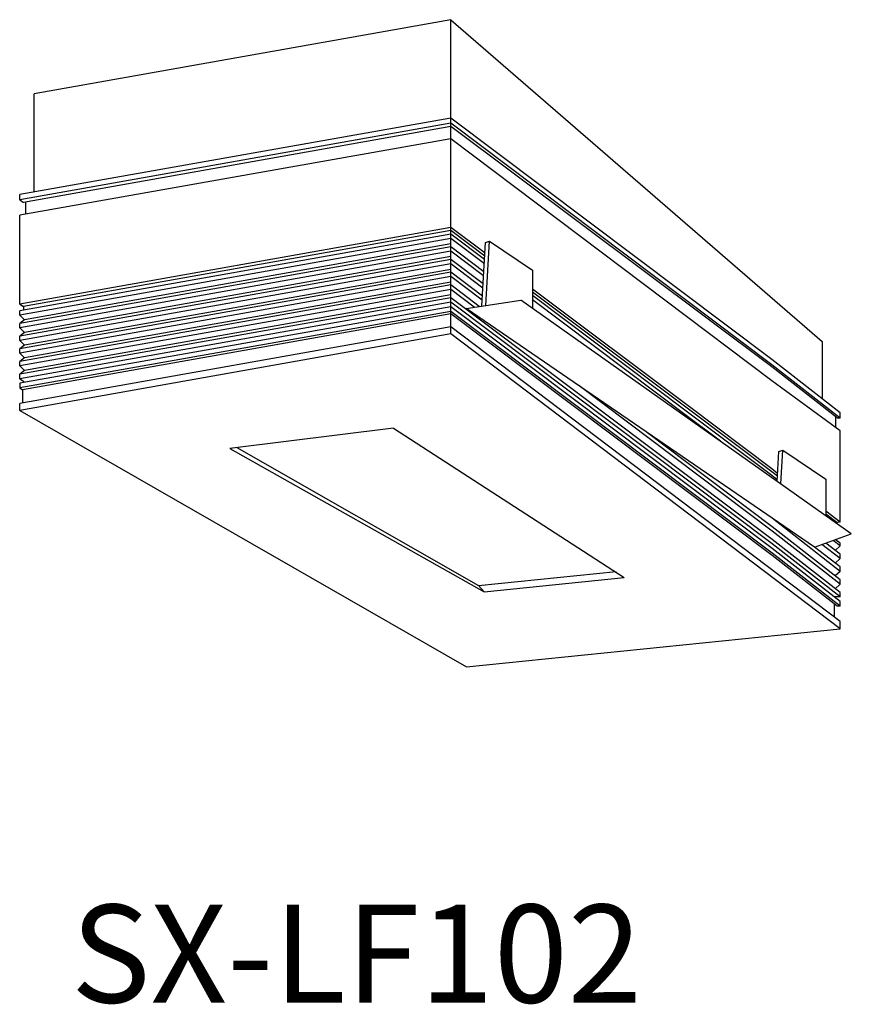
# Model space of a CAD drawing. Extents: x -974 to 67608, y -34672 to 667.
import ezdxf

# ---------------------------------------------------------------- set-up
doc = ezdxf.new("R2010")
doc.units = 0
doc.header["$LTSCALE"] = 5
doc.header["$MEASUREMENT"] = 0
for name, color, linetype in [('姿図', 8, 'CONTINUOUS'), ('寸法線', 7, 'CONTINUOUS'), ('文字', 7, 'CONTINUOUS')]:
    doc.layers.add(name, color=color, linetype=linetype)
doc.styles.add('EXTFONT', font='txt.shx', dxfattribs={"height": 2.5, "bigfont": 'extfont'})

msp = doc.modelspace()

# ---------------------------------------------------------------- linework, layer by layer
at = {"layer": '姿図'}
for p, q in [((67551.67, -34554.97), (67552.28, -34554.75)), ((67551.71, -34564.59), (67552.28, -34554.75)), ((67552.28, -34554.75), (67558.86, -34559.19)), ((67551.11, -34564.68), (67551.67, -34554.97)), ((67558.86, -34559.19), (67558.86, -34565.06)), ((67548.68, -34565.05), (67557.07, -34563.79)), ((67607.7, -34599.58), (67557.07, -34563.79)), ((67548.68, -34565.05), (67549.35, -34564.95)), ((67596.34, -34591.55), (67596.61, -34586.97)), ((67596.61, -34586.97), (67597.21, -34586.75)), ((67596.91, -34591.95), (67597.21, -34586.75)), ((67597.21, -34586.75), (67603.8, -34591.19)), ((67603.8, -34591.19), (67603.8, -34596.82)), ((67602.04, -34601.63), (67607.7, -34599.58))]:
    msp.add_line(p, q, dxfattribs=at)
at = {"layer": '寸法線', "color": 8}
for p, q in [((67546.32, -34520.84), (67482.49, -34532.18)), ((67546.32, -34520.84), (67603.23, -34570.14)), ((67546.32, -34568.97), (67546.32, -34520.84)), ((67482.49, -34547.24), (67482.49, -34532.18)), ((67546.32, -34535.9), (67480.28, -34547.63)), ((67595.54, -34572.89), (67546.32, -34535.9)), ((67480.28, -34548.45), (67480.28, -34547.63)), ((67480.28, -34548.45), (67480.86, -34548.83)), ((67481.15, -34548.78), (67481.15, -34550.65)), ((67480.28, -34564.39), (67480.28, -34550.8)), ((67480.28, -34564.39), (67480.86, -34564.78)), ((67480.86, -34564.78), (67480.86, -34565.31)), ((67480.28, -34566.08), (67480.28, -34565.41)), ((67480.28, -34566.08), (67481.01, -34566.79)), ((67481.01, -34566.79), (67480.28, -34567.36)), ((67480.28, -34568.03), (67480.28, -34567.36)), ((67546.32, -34567.86), (67480.28, -34579.6)), ((67480.28, -34568.03), (67481.01, -34568.74)), ((67605.98, -34613), (67546.32, -34567.86)), ((67481.01, -34568.74), (67480.28, -34569.31)), ((67546.32, -34568.97), (67480.28, -34580.7)), ((67480.28, -34569.98), (67480.28, -34569.31)), ((67605.98, -34614.11), (67546.32, -34568.97)), ((67480.28, -34569.98), (67481.01, -34570.69)), ((67481.01, -34570.69), (67480.28, -34571.25)), ((67480.28, -34571.92), (67480.28, -34571.25)), ((67603.23, -34570.14), (67603.23, -34578.89)), ((67480.28, -34571.92), (67481.01, -34572.64)), ((67481.01, -34572.64), (67480.28, -34573.2)), ((67480.28, -34573.87), (67480.28, -34573.2)), ((67480.28, -34573.87), (67481.01, -34574.58)), ((67605.98, -34581.04), (67595.54, -34572.89)), ((67481.01, -34574.58), (67480.28, -34575.15)), ((67480.28, -34575.82), (67480.28, -34575.15)), ((67480.28, -34575.82), (67480.86, -34576.2)), ((67480.28, -34576.53), (67480.28, -34577.24)), ((67480.28, -34577.24), (67480.72, -34577.53)), ((67480.86, -34576.2), (67480.86, -34576.43)), ((67480.72, -34577.53), (67480.72, -34579.52)), ((67480.28, -34580.7), (67480.28, -34579.6)), ((67480.28, -34580.7), (67548.74, -34619.97)), ((67605.98, -34581.85), (67605.56, -34581.85)), ((67605.98, -34581.85), (67605.98, -34581.04)), ((67537.58, -34583.42), (67512.46, -34586.5)), ((67537.58, -34583.42), (67572.9, -34606.26)), ((67605.98, -34589.43), (67605.98, -34583.8)), ((67513.54, -34586.37), (67550.57, -34607.49)), ((67512.46, -34586.5), (67551.47, -34608.46)), ((67605.98, -34597.8), (67605.98, -34589.43)), ((67605.98, -34597.8), (67605.46, -34597.86)), ((67605.46, -34597.86), (67605.46, -34597.89)), ((67605.98, -34601.43), (67605.25, -34602.14)), ((67605.98, -34601.43), (67605.98, -34601.03)), ((67605.98, -34603.38), (67605.98, -34602.71)), ((67605.98, -34603.38), (67605.25, -34604.09)), ((67550.57, -34607.49), (67571.65, -34605.33)), ((67605.98, -34605.33), (67605.25, -34606.04)), ((67605.98, -34605.33), (67605.98, -34604.66)), ((67551.47, -34608.46), (67572.9, -34606.26)), ((67605.98, -34607.28), (67605.25, -34607.99)), ((67605.98, -34607.28), (67605.98, -34606.61)), ((67605.98, -34609.23), (67605.98, -34608.56)), ((67605.05, -34610.29), (67605.05, -34612.28)), ((67605.98, -34609.23), (67605.07, -34609.23)), ((67605.98, -34610.65), (67605.98, -34609.94)), ((67605.98, -34610.65), (67605.51, -34610.65)), ((67605.98, -34614.11), (67605.98, -34613)), ((67548.74, -34619.97), (67605.98, -34614.11))]:
    msp.add_line(p, q, dxfattribs=at)
at = {"layer": '寸法線', "color": 253}
for p, q in [((67546.32, -34536.71), (67480.28, -34548.45)), ((67546.32, -34537.2), (67480.86, -34548.83)), ((67595.54, -34573.7), (67546.32, -34536.71)), ((67595.54, -34574.03), (67546.32, -34537.2)), ((67546.32, -34539.07), (67480.28, -34550.8)), ((67595.54, -34576.13), (67546.32, -34539.07)), ((67546.32, -34552.66), (67480.28, -34564.39)), ((67546.32, -34553.15), (67480.86, -34564.78)), ((67551.58, -34556.61), (67546.32, -34552.66)), ((67551.55, -34557.07), (67546.32, -34553.15)), ((67546.32, -34553.68), (67480.28, -34565.41)), ((67546.32, -34554.35), (67480.28, -34566.08)), ((67551.52, -34557.58), (67546.32, -34553.68)), ((67551.48, -34558.22), (67546.32, -34554.35)), ((67546.32, -34555.62), (67480.28, -34567.36)), ((67546.32, -34555.19), (67481.01, -34566.79)), ((67551.41, -34559.45), (67546.32, -34555.62)), ((67546.32, -34556.29), (67480.28, -34568.03)), ((67546.32, -34557.57), (67480.28, -34569.31)), ((67546.32, -34557.13), (67481.01, -34568.74)), ((67551.37, -34560.09), (67546.32, -34556.29)), ((67551.3, -34561.31), (67546.32, -34557.57)), ((67546.32, -34558.24), (67480.28, -34569.98)), ((67546.32, -34559.08), (67481.01, -34570.69)), ((67551.26, -34561.96), (67546.32, -34558.24)), ((67546.32, -34559.52), (67480.28, -34571.25)), ((67546.32, -34560.19), (67480.28, -34571.92)), ((67551.19, -34563.18), (67546.32, -34559.52)), ((67551.16, -34563.82), (67546.32, -34560.19)), ((67546.32, -34561.47), (67480.28, -34573.2)), ((67546.32, -34562.14), (67480.28, -34573.87)), ((67546.32, -34561.03), (67481.01, -34572.64)), ((67550.69, -34564.75), (67546.32, -34561.47)), ((67549.94, -34564.86), (67546.32, -34562.14)), ((67582.89, -34580.14), (67558.87, -34562.09)), ((67546.32, -34563.42), (67480.28, -34575.15)), ((67546.32, -34562.98), (67481.01, -34574.58)), ((67595.58, -34600.44), (67546.32, -34563.42)), ((67582.76, -34580.51), (67558.86, -34562.56)), ((67582.6, -34580.94), (67558.86, -34563.1)), ((67582.41, -34581.47), (67558.86, -34563.77)), ((67546.32, -34564.09), (67480.28, -34575.82)), ((67546.32, -34564.8), (67480.28, -34576.53)), ((67595.58, -34601.11), (67546.32, -34564.09)), ((67595.58, -34601.82), (67546.32, -34564.8)), ((67602.04, -34601.63), (67548.68, -34565.05)), ((67559.05, -34565.19), (67558.86, -34565.05)), ((67546.32, -34565.51), (67480.28, -34577.24)), ((67546.32, -34565.51), (67480.28, -34577.24)), ((67546.32, -34565.88), (67480.72, -34577.53)), ((67595.58, -34602.53), (67546.32, -34565.51)), ((67595.58, -34602.9), (67546.32, -34565.88)), ((67605.98, -34581.85), (67595.54, -34573.7)), ((67605.56, -34581.85), (67595.54, -34574.03)), ((67595.58, -34599.16), (67565.94, -34576.88)), ((67605.98, -34583.8), (67595.54, -34576.13)), ((67595.54, -34589.65), (67582.89, -34580.14)), ((67587.66, -34585.41), (67582.41, -34581.47)), ((67595.54, -34590.66), (67582.6, -34580.94)), ((67595.54, -34590.11), (67582.76, -34580.51)), ((67605.32, -34583.33), (67605.32, -34581.67)), ((67595.58, -34598.49), (67576.07, -34583.82)), ((67596.41, -34590.33), (67595.54, -34589.65)), ((67596.39, -34590.77), (67595.54, -34590.11)), ((67596.36, -34591.3), (67595.54, -34590.66)), ((67605.98, -34597.8), (67603.8, -34596.1)), ((67605.46, -34597.86), (67603.8, -34596.56)), ((67595.58, -34597.21), (67595.41, -34597.08)), ((67605.98, -34605.33), (67595.58, -34597.21)), ((67605.98, -34606.61), (67595.58, -34598.49)), ((67605.98, -34607.28), (67595.58, -34599.16)), ((67605.98, -34608.56), (67595.58, -34600.44)), ((67605.98, -34609.23), (67595.58, -34601.11)), ((67605.98, -34603.38), (67603.19, -34601.21)), ((67605.98, -34602.71), (67603.78, -34601)), ((67605.98, -34601.43), (67604.9, -34600.59)), ((67605.98, -34601.03), (67605.25, -34600.46)), ((67605.98, -34609.94), (67595.58, -34601.82)), ((67605.98, -34610.65), (67595.58, -34602.53)), ((67605.51, -34610.65), (67595.58, -34602.9)), ((67605.98, -34604.66), (67602.08, -34601.62))]:
    msp.add_line(p, q, dxfattribs=at)
at = {"layer": '寸法線'}
msp.add_line((67551.47, -34608.46), (67550.57, -34607.49), dxfattribs=at)

# ---------------------------------------------------------------- texts
at = {"layer": '文字', "style": 'EXTFONT'}
msp.add_text('SX-LF102', height=15, dxfattribs=at).set_placement((67488.13, -34671.38))

doc.saveas('drawing.dxf')
